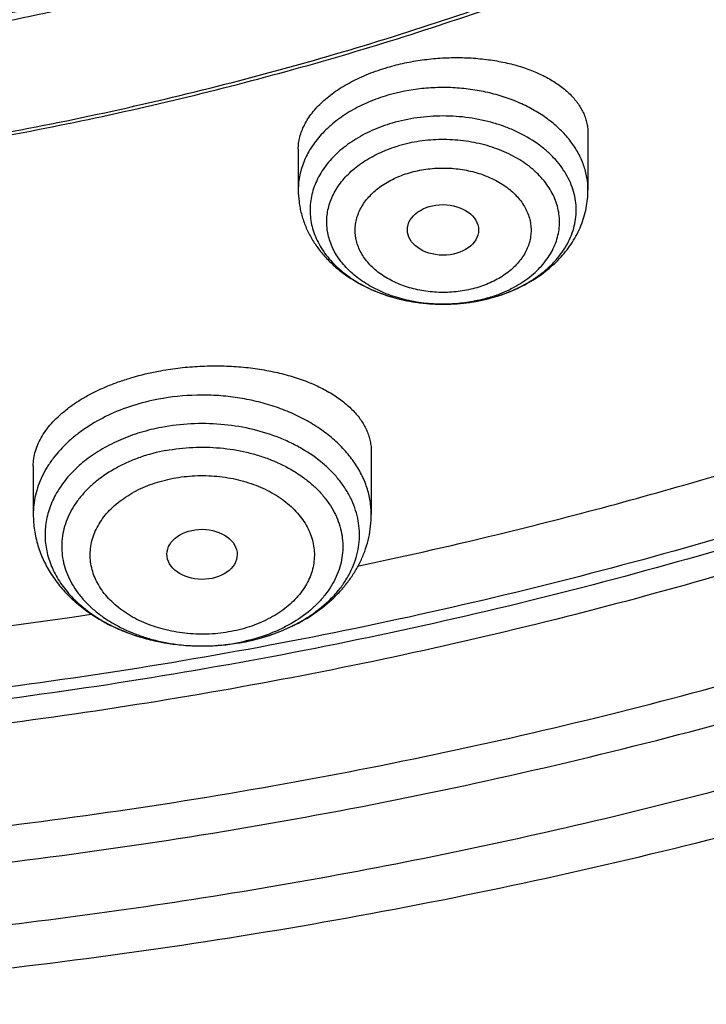
# Model space of a CAD drawing. Units: inches. Extents: x 7.7 to 14.2, y -2.5 to 21.1.
# Drawn here: x 11.3 to 11.6, y 14.7 to 15.2 of the extents above; entities that cross this region are included whole.
import ezdxf

# ---------------------------------------------------------------- set-up
doc = ezdxf.new("R2010")
doc.units = ezdxf.units.IN
doc.header["$LTSCALE"] = 1.21
doc.header["$MEASUREMENT"] = 0
doc.layers.get('0').update_dxf_attribs({"linetype": 'CONTINUOUS'})

msp = doc.modelspace()

# ---------------------------------------------------------------- linework, layer by layer
at = {"color": 7, "linetype": 'CONTINUOUS'}
for p, q in [((11.544164627, 15.1198339642), (11.544164627, 15.0922434984)), ((11.4024323435, 15.1121501515), (11.4024323435, 15.0922434984)), ((11.4735423784, 15.0363682775), (11.4740057549, 15.0363706712)), ((11.4381482817, 14.9642761218), (11.4381482817, 14.9334578428)), ((11.272793951, 14.9572368188), (11.272793951, 14.9334578428))]:
    msp.add_line(p, q, dxfattribs=at)
at = {"color": 9, "linetype": 'CONTINUOUS'}
msp.add_line((11.3752185705, 14.8710538278), (11.3753771359, 14.8710837426), dxfattribs=at)
for centre, radius, start, end in [((11.475205341, 15.1073424574), 0.0707609768, 286.3213746533, 289.0138376536), ((11.4751897433, 15.1184718719), 0.0819019781, 286.3251301991, 286.4732788512), ((11.4760336398, 15.1049106729), 0.0681920145, 289.0215341259, 291.5228602215), ((11.3562069715, 14.9609435573), 0.0916579002, 280.7267669329, 282.0861120422), ((11.3563680531, 14.9714393516), 0.1021400826, 280.7258242259, 283.611694828), ((11.3569757953, 14.968866674), 0.0994966387, 283.6202075033, 285.3604331245)]:
    msp.add_arc(centre, radius, start, end, dxfattribs=at)
at = {"color": 7, "linetype": 'CONTINUOUS'}
for centre, radius, start, end in [((11.4747510266, 15.1207199823), 0.0841981581, 286.1823241776, 286.3249300891), ((10.9390272814, 17.2804783301), 2.4229216155, 272.2840909571, 278.5938040301), ((11.3559317267, 14.9740662523), 0.1048052465, 279.5398508174, 280.7270514412)]:
    msp.add_arc(centre, radius, start, end, dxfattribs=at)
for centre, major_axis, ratio in [((11.4732058223, 15.0727166446), (0.0174161602, -6.86401e-05), 0.7090555827), ((11.3553712707, 14.9140362918), (0.0171692536, -0.000124983), 0.7132464392)]:
    msp.add_ellipse(centre, major_axis=major_axis, ratio=ratio, dxfattribs=at)
at = {"color": 9, "linetype": 'CONTINUOUS'}
for points, knots in [([(9.9755989045, 14.895725877), (9.9217722325, 14.9177005238), (9.8427996762, 14.9536034355), (9.7415705084, 15.0075645161), (9.6690302611, 15.0503346177), (9.5995427977, 15.0955703918), (9.5332726688, 15.1431650382), (9.4703801957, 15.193004446), (9.4110168089, 15.2449696212), (9.3553258387, 15.2989363855), (9.303441907, 15.3547757994), (9.2554907072, 15.4123543936), (9.2115887032, 15.4715344502), (9.1718428639, 15.5321742673), (9.1363503966, 15.594128427), (9.1051984821, 15.6572480667), (9.0784640068, 15.7213811605), (9.0562132906, 15.7863728214), (9.0385018135, 15.852065636), (9.0253739513, 15.9183000399), (9.0168627345, 15.9849147441), (9.0129896467, 16.0517472097), (9.0137644834, 16.118634167), (9.0191852839, 16.1854121613), (9.0292383452, 16.2519181069), (9.0438983158, 16.3179898258), (9.0631283585, 16.3834665532), (9.0868803685, 16.4481893978), (9.1150952196, 16.5120017462), (9.1477030494, 16.5747496389), (9.1846234724, 16.636282038), (9.225766079, 16.6964513283), (9.2710298317, 16.755112805), (9.3203066607, 16.8121279624), (9.3917995537, 16.8863950809), (9.4703521685, 16.9561392734), (9.5549935286, 17.0210433154), (9.6223563657, 17.0678658937), (9.6928795346, 17.1122908763), (9.7663966833, 17.1542149883), (9.8427300353, 17.1935371282), (9.9216962645, 17.2301634108), (10.0031054213, 17.2640060827), (10.0867617877, 17.2949840993), (10.172464227, 17.3230232284), (10.2600066906, 17.3480562623), (10.3491787019, 17.3700231786), (10.4397658575, 17.3888712929), (10.5315503575, 17.4045553902), (10.6243114643, 17.4170378388), (10.7178262776, 17.4262886826), (10.8118693564, 17.4322857241), (10.9062166899, 17.4350145515), (11.0320204716, 17.4342872147), (11.157543937, 17.427027011), (11.2820873877, 17.4132348816), (11.3745488672, 17.3996813845), (11.4659584619, 17.3829380446), (11.5560974621, 17.363045113), (11.644752025, 17.3400492483), (11.7600682887, 17.3055124935), (11.8446365102, 17.2748784811), (11.899785781, 17.2523638855)], [0, 0, 0, 0, 0.0335606231, 0.0500028214, 0.0662032965, 0.0821539347, 0.0978486868, 0.1132837338, 0.1284576245, 0.1433714135, 0.1580287823, 0.1724361438, 0.1866027204, 0.2005405898, 0.214264689, 0.2277927682, 0.2411452862, 0.2543452398, 0.2674179233, 0.2803906167, 0.2932922065, 0.3061527471, 0.3190029774, 0.3318738092, 0.3447958089, 0.3577986935, 0.3709108601, 0.3841589658, 0.39756757, 0.4111588469, 0.4249523679, 0.4389649541, 0.4532105918, 0.4677004043, 0.4824426707, 0.5126943519, 0.5282162482, 0.5439968328, 0.5600315274, 0.5763135771, 0.5928342005, 0.6095827419, 0.6265468227, 0.6437124921, 0.6610643767, 0.6785858265, 0.6962590597, 0.7140653048, 0.7319849401, 0.7499976314, 0.7680824684, 0.7862180987, 0.8043828613, 0.8225549191, 0.8588279837, 0.8768911256, 0.8948750962, 0.9127591617, 0.9305232114, 0.9481478883, 0.9656147441, 1, 1, 1, 1]), ([(11.899785781, 17.2523638855), (11.9440556978, 17.2342907677), (12.0092622174, 17.2051895624), (12.0935591623, 17.1622700481), (12.1743926452, 17.1175136381), (12.2705475295, 17.057406301), (12.3780500914, 16.9784432321), (12.4762543294, 16.8935987939), (12.5503392609, 16.8178973178), (12.6042118227, 16.7549304057), (12.6416354674, 16.7069254579), (12.6762965043, 16.6578913584), (12.7081391178, 16.6079064364), (12.7371108775, 16.5570517523), (12.7631642248, 16.5054095681), (12.7862561988, 16.4530636055), (12.8063486668, 16.4000988468), (12.8234083463, 16.3466014123), (12.8374068938, 16.292658424), (12.8483209825, 16.238357865), (12.8561323738, 16.1837884253), (12.8608279775, 16.1290393391), (12.862399947, 16.074200212), (12.860845659, 16.0193608316), (12.8561677232, 15.964610985), (12.8483739728, 15.9100402743), (12.8374774354, 15.8557379373), (12.8234962898, 15.8017926753), (12.8064538509, 15.7482924752), (12.7863784498, 15.6953244619), (12.7633033565, 15.6429747578), (12.7372666889, 15.5913283426), (12.7083113505, 15.5404689551), (12.6764848473, 15.4904788796), (12.6418396004, 15.4414391802), (12.6044314096, 15.3934281873), (12.5505791759, 15.330452604), (12.4765185209, 15.2547389919), (12.3783420297, 15.1698789822), (12.2708628309, 15.0908973293), (12.1547826109, 15.0183009843), (12.0308504583, 14.9525497607), (11.8998668243, 14.8940626505), (11.7626765599, 14.8432126193), (11.620164294, 14.800324717), (11.4732495751, 14.7656733163), (11.3228782419, 14.7394803865), (11.170026839, 14.7219142117), (11.0672529531, 14.7160371186), (11.0157112379, 14.7145581939)], [0, 0, 0, 0, 0.034702012, 0.0517705902, 0.0686390946, 0.1017450959, 0.1339869453, 0.1653466624, 0.1958285474, 0.2107519608, 0.225468696, 0.2399862956, 0.2543139335, 0.2684624082, 0.282444116, 0.2962730017, 0.3099644844, 0.3235353552, 0.3370036474, 0.3503884804, 0.3637098784, 0.3769885663, 0.3902457473, 0.4035028673, 0.4167813731, 0.4301024698, 0.4434868861, 0.4569546512, 0.47052489, 0.4842156418, 0.4980437043, 0.5120245047, 0.5261719975, 0.5404985892, 0.5550150869, 0.5697306727, 0.5846528973, 0.6151323221, 0.6464895382, 0.6787289061, 0.7118325089, 0.7457622593, 0.7804621241, 0.8158604054, 0.8518719798, 0.8884004843, 0.9253404648, 0.962579453, 1, 1, 1, 1]), ([(12.6895239377, 16.1745253757), (12.6920862864, 16.1538952539), (12.6957607128, 16.1124788139), (12.6968647544, 16.0501378132), (12.6935503956, 15.9878333272), (12.6858258903, 15.9257277481), (12.673711686, 15.8639777027), (12.657239506, 15.8027399492), (12.6364523513, 15.7421691648), (12.6114041959, 15.6824179802), (12.5821597293, 15.6236364751), (12.5487940733, 15.5659718778), (12.5113925042, 15.5095682553), (12.4700501805, 15.4545662358), (12.4248718749, 15.4011027387), (12.3759717055, 15.3493107081), (12.3234728628, 15.2993188455), (12.2675073243, 15.2512513388), (12.2082155543, 15.2052275901), (12.145746184, 15.1613619427), (12.0802556707, 15.119763411), (12.011907934, 15.0805354154), (11.9408739707, 15.0437755256), (11.8673314476, 15.0095752145), (11.7914642721, 14.9780196239), (11.7134621507, 14.9491873462), (11.6335201041, 14.923150218), (11.5518380629, 14.8999731428), (11.4686200821, 14.8797138874), (11.3840749303, 14.8624230547), (11.2984114369, 14.8481434998), (11.1828083508, 14.8331430308), (11.0953562987, 14.8265489376), (11.0369027637, 14.8242134131)], [0, 0, 0, 0, 0.0261519891, 0.0522550436, 0.0783744439, 0.1045751856, 0.1309208529, 0.1574725527, 0.1842879484, 0.2114204246, 0.2389184047, 0.2668248262, 0.2951767745, 0.3240052622, 0.353335138, 0.3831851069, 0.4135678407, 0.4444901595, 0.475953268, 0.5079530299, 0.5404802709, 0.5735210969, 0.6070572242, 0.641066312, 0.6755222967, 0.7103957227, 0.7456540703, 0.781262078, 0.8171820582, 0.8533742135, 0.8897969308, 0.9264071186, 1, 1, 1, 1]), ([(12.6895082168, 16.1745245254), (12.6919397218, 16.1539477124), (12.6953593336, 16.1126431007), (12.6961047375, 16.0504903017), (12.692457348, 15.9883863049), (12.684426283, 15.9264921025), (12.6720326625, 15.864962917), (12.6553087545, 15.8039540741), (12.6342979578, 15.7436188082), (12.609054508, 15.6841083091), (12.5796432073, 15.6255712119), (12.5461392032, 15.5681533565), (12.5086274968, 15.5119972828), (12.4672035098, 15.4572427204), (12.4219696258, 15.4040234043), (12.3561688175, 15.3346947219), (12.2836552162, 15.2696124581), (12.2053637775, 15.2090878294), (12.1429668207, 15.16543757), (12.0775743409, 15.1240475347), (12.0093458884, 15.0850171921), (11.9384521293, 15.048443896), (11.8650692187, 15.014417964), (11.7893796256, 14.9830236772), (11.7115720554, 14.9543389331), (11.6318382119, 14.9284342983), (11.5227879541, 14.8975643149), (11.4111703707, 14.8726829454), (11.2976870291, 14.8538007392), (11.1824297767, 14.8388683282), (11.0952445293, 14.8322990152), (11.0369692128, 14.8299681769)], [0, 0, 0, 0, 0.02613523, 0.0522269939, 0.0783402171, 0.1045394523, 0.1308877693, 0.157445707, 0.1842703254, 0.211414391, 0.2389257108, 0.266846625, 0.2952136535, 0.3240572857, 0.3534018974, 0.3832657761, 0.44457476, 0.4760473792, 0.5080547396, 0.5405875363, 0.5736317969, 0.6071692065, 0.6411774381, 0.6756304823, 0.7104989748, 0.7457505202, 0.7813500107, 0.8534283812, 0.8898386045, 0.9264354128, 1, 1, 1, 1]), ([(11.5441646221, 15.0922434984), (11.5441646474, 15.0942958644), (11.5438021619, 15.0984395082), (11.5421856726, 15.104531874), (11.5395253757, 15.1104287488), (11.535867967, 15.1160383215), (11.5312741387, 15.121278862), (11.5267724192, 15.1252344857), (11.5227892144, 15.1281529493), (11.5184751055, 15.130948672), (11.512646531, 15.1340700615), (11.5051339635, 15.1371526898), (11.4971477801, 15.1395635601), (11.4888070949, 15.141267145), (11.4802361744, 15.1422386527), (11.4715606101, 15.142463589), (11.4601058199, 15.1417690613), (11.4516295999, 15.1401354255), (11.4461791869, 15.1385390365)], [0, 0, 0, 0, 0.0500129917, 0.1007615726, 0.1529076508, 0.206982271, 0.2633533049, 0.3222166979, 0.352612024, 0.3836298259, 0.4474279921, 0.5133978924, 0.581199358, 0.6504131681, 0.7205628299, 0.7911352397, 0.8616020602, 1, 1, 1, 1]), ([(11.4461791869, 15.1385390365), (11.4430168177, 15.1376128), (11.436901741, 15.135449527), (11.4283625395, 15.1312244305), (11.4207782027, 15.126154777), (11.4143144444, 15.1203449119), (11.4099254597, 15.1149135044), (11.4071417627, 15.1103319858), (11.4054366948, 15.1068361895), (11.4041001901, 15.1032597463), (11.4031398479, 15.0996219016), (11.4025612785, 15.0959433383), (11.4024323636, 15.0934739362), (11.4024323484, 15.0922434984)], [0, 0, 0, 0, 0.1449709175, 0.2846221478, 0.4181177609, 0.5450587673, 0.6655967704, 0.7237394854, 0.7806255004, 0.8364503673, 0.8914446159, 0.9458677886, 1, 1, 1, 1]), ([(11.4984145355, 15.0399317991), (11.502253523, 15.0410670132), (11.5078337751, 15.0431695568), (11.5147432856, 15.0468062624), (11.5194674709, 15.0498427184), (11.5237506503, 15.0531927901), (11.5275521849, 15.0568255318), (11.5308348965, 15.0607071358), (11.5335662924, 15.0648013796), (11.5357185692, 15.0690696611), (11.5372690956, 15.0734710386), (11.538200957, 15.0779623674), (11.5385036541, 15.0824986927), (11.5381737119, 15.0870340229), (11.5372149179, 15.09152239), (11.5356380614, 15.0959189058), (11.5334603244, 15.1001805113), (11.5307045447, 15.1042663828), (11.5273988234, 15.1081379414), (11.5235755042, 15.1117593662), (11.5177491313, 15.1162778655), (11.51111755, 15.1200714704), (11.5039167134, 15.123107824), (11.4961577446, 15.1256898514), (11.4859186473, 15.12785845), (11.4732708508, 15.1287256787), (11.46062546, 15.1278512837), (11.4523769078, 15.1260985459), (11.4483857041, 15.1249295494)], [0, 0, 0, 0, 0.0684247926, 0.1013704167, 0.1333377875, 0.1642760703, 0.1941722458, 0.2230534666, 0.250990968, 0.278101348, 0.3045452183, 0.3305219303, 0.3562599448, 0.382003273, 0.4079955746, 0.4344643103, 0.4616073283, 0.4895834247, 0.5185072538, 0.5484480796, 0.5794313352, 0.6443675412, 0.678247716, 0.7129119713, 0.7840038526, 0.8564617719, 0.9289163426, 1, 1, 1, 1]), ([(11.5010514092, 15.0414736014), (11.5041046766, 15.0426785205), (11.5098769966, 15.0454617655), (11.5163209183, 15.0500309136), (11.5206681217, 15.0541775411), (11.5234562523, 15.0574416819), (11.5257975479, 15.0608801985), (11.5276701967, 15.0644631185), (11.5290560412, 15.0681585283), (11.5299412244, 15.0719329362), (11.5303165869, 15.0757514486), (11.5301781655, 15.079578272), (11.5295274542, 15.0833774388), (11.5283712547, 15.0871135652), (11.5267212838, 15.0907524808), (11.5245938208, 15.0942614641), (11.52200877, 15.0976098422), (11.5179200325, 15.1018883999), (11.5130595753, 15.1056480591), (11.5076274172, 15.1088381097), (11.5016332749, 15.1117299122), (11.4935014364, 15.1145375156), (11.4831588639, 15.116535531), (11.4724723646, 15.1171357916), (11.4618171428, 15.1163184081), (11.4548703272, 15.114822537), (11.4515060436, 15.1138371612)], [0, 0, 0, 0, 0.0668010571, 0.129810158, 0.1598388015, 0.1888835668, 0.2170089819, 0.2443204353, 0.2709631586, 0.2971181189, 0.3229942586, 0.3488173185, 0.3748163039, 0.4012094827, 0.4281919348, 0.4559261311, 0.4845361394, 0.5141052322, 0.5761882632, 0.6087434558, 0.6422152805, 0.7114901716, 0.7831234495, 0.8559402996, 0.9286565377, 1, 1, 1, 1]), ([(11.4735433762, 15.036368339), (11.4702865216, 15.0363584562), (11.4638109723, 15.0367305524), (11.4543552176, 15.0384520563), (11.4454448068, 15.0412870617), (11.4373379008, 15.0451576922), (11.4302697371, 15.0499562471), (11.4253422892, 15.0546963641), (11.42215398, 15.0588144789), (11.4201748481, 15.06199274), (11.4185890147, 15.0652817465), (11.4174089081, 15.0686573413), (11.4166442736, 15.0720941308), (11.4163015241, 15.0755659207), (11.4163835055, 15.0790459626), (11.4168895112, 15.082507398), (11.4178153398, 15.0859236583), (11.4191532475, 15.0892687755), (11.4208925515, 15.0925179797), (11.4237684803, 15.0967498032), (11.4283395348, 15.1016725341), (11.4350463461, 15.1067317651), (11.4428571442, 15.1108999779), (11.4485459573, 15.1129701719), (11.4515060436, 15.1138371612)], [0, 0, 0, 0, 0.0740839132, 0.1471126145, 0.2180834539, 0.2861582495, 0.3507522763, 0.4116261945, 0.4407452839, 0.4690474834, 0.4966338253, 0.5236352296, 0.55020895, 0.5765327878, 0.6027970916, 0.6291952392, 0.655913825, 0.6831235826, 0.7109721368, 0.7395791431, 0.7993272901, 0.8627856616, 0.9298382976, 1, 1, 1, 1]), ([(11.4568327957, 15.1006671493), (11.4581427945, 15.1010556881), (11.4608148164, 15.1017327326), (11.4662918381, 15.1026984133), (11.4718990193, 15.1030790481), (11.4775106194, 15.1028830086), (11.483042445, 15.102305871), (11.4884388872, 15.1011619984), (11.4935701195, 15.0994494782), (11.4983318011, 15.097437754), (11.5027150682, 15.0949232402), (11.5065647772, 15.0919300438), (11.5090902717, 15.0895318433), (11.5112718996, 15.0869676433), (11.5130883535, 15.0842616394), (11.5145230992, 15.0814405048), (11.5155589783, 15.0785300591), (11.5161842904, 15.0755591862), (11.5163935756, 15.0725580849), (11.5161851875, 15.0695568221), (11.5155587655, 15.0665861281), (11.5145227302, 15.0636758828), (11.5130893542, 15.0608540046), (11.5112716961, 15.0581483516), (11.5090877481, 15.0555856827), (11.5065619502, 15.0531877919), (11.5027145313, 15.050193416), (11.4983350023, 15.0476741281), (11.4935748799, 15.0456604977), (11.4910534956, 15.0448225873), (11.4897641748, 15.0444497687)], [0, 0, 0, 0, 0.0352904471, 0.0711048113, 0.1435487641, 0.1798783245, 0.2160349592, 0.2871076778, 0.3217581489, 0.3556232444, 0.4205213614, 0.4514852099, 0.4814064716, 0.5103087633, 0.5382634578, 0.5653886114, 0.5918413034, 0.6178207051, 0.6435564567, 0.6692918343, 0.6952717978, 0.7217245237, 0.7488482119, 0.7768048977, 0.8057131401, 0.8356360056, 0.86659461, 0.9314720028, 0.9653361988, 1, 1, 1, 1]), ([(11.4897641748, 15.0444497687), (11.4884541761, 15.0440612299), (11.4857821542, 15.0433841854), (11.4803051324, 15.0424185048), (11.4746979513, 15.0420378699), (11.4690863511, 15.0422339094), (11.4635545256, 15.042811047), (11.4581580833, 15.0439549196), (11.453026851, 15.0456674398), (11.4482651695, 15.047679164), (11.4438819023, 15.0501936778), (11.4400321933, 15.0531868742), (11.4375066988, 15.0555850747), (11.435325071, 15.0581492747), (11.433508617, 15.0608552786), (11.4320738714, 15.0636764132), (11.4310379923, 15.0665868589), (11.4304126801, 15.0695577318), (11.4302033949, 15.0725588331), (11.4304117831, 15.0755600959), (11.4310382051, 15.0785307899), (11.4320742403, 15.0814410352), (11.4335076164, 15.0842629134), (11.4353252744, 15.0869685664), (11.4375092225, 15.0895312353), (11.4400350204, 15.0919291261), (11.4438824392, 15.094923502), (11.4482619682, 15.0974427899), (11.4530220907, 15.0994564203), (11.4555434749, 15.1002943307), (11.4568327957, 15.1006671493)], [0, 0, 0, 0, 0.0352904471, 0.0711048113, 0.1435487641, 0.1798783245, 0.2160349592, 0.2871076778, 0.3217581489, 0.3556232444, 0.4205213614, 0.4514852099, 0.4814064716, 0.5103087633, 0.5382634578, 0.5653886114, 0.5918413034, 0.6178207051, 0.6435564567, 0.6692918343, 0.6952717978, 0.7217245237, 0.7488482119, 0.7768048977, 0.8057131401, 0.8356360056, 0.86659461, 0.9314720028, 0.9653361988, 1, 1, 1, 1]), ([(11.495090927, 15.0394331111), (11.4933738927, 15.0389302034), (11.4863241342, 15.0371478544), (11.4790225331, 15.0363849653), (11.4735433762, 15.036368339)], [0, 0, 0, 0, 0.2461587798, 1, 1, 1, 1]), ([(11.4381482557, 14.9334578428), (11.4381482557, 14.9345741518), (11.4380575429, 14.936811475), (11.4376497951, 14.9401535297), (11.4369718431, 14.9434736147), (11.4357034731, 14.9478817007), (11.4334338641, 14.9533003158), (11.4297045954, 14.9594858882), (11.4250051744, 14.9653208612), (11.4194004354, 14.9707303402), (11.412965169, 14.9756469218), (11.4057838881, 14.9800088994), (11.3979500831, 14.9837614038), (11.3895654265, 14.9868569389), (11.3807384906, 14.9892561319), (11.3715841209, 14.9909283423), (11.3622194265, 14.9918521099), (11.3496533731, 14.9920697979), (11.3402284463, 14.9910937197), (11.3340726913, 14.9899273969)], [0, 0, 0, 0, 0.0251576664, 0.0503974356, 0.0757994732, 0.1014404521, 0.1536814129, 0.2076477731, 0.2636971776, 0.322046541, 0.3827750992, 0.4458358791, 0.5110714316, 0.5782311454, 0.6469886941, 0.7169591099, 0.7877148938, 0.8588028825, 1, 1, 1, 1]), ([(11.3340726913, 14.9899273969), (11.3297744718, 14.9891130188), (11.3214041073, 14.9870103921), (11.3095871984, 14.9824018859), (11.3006207756, 14.9774115995), (11.2942066669, 14.9728114321), (11.288503429, 14.9679908061), (11.2835573616, 14.9626217292), (11.2795654847, 14.9567937237), (11.2771186427, 14.9523219382), (11.2751969357, 14.9477211961), (11.2738139296, 14.9430218789), (11.2729799756, 14.9382570003), (11.2727939769, 14.9350530221), (11.2727939769, 14.9334578428)], [0, 0, 0, 0, 0.1456847827, 0.2865582161, 0.4212898379, 0.4861192125, 0.5491567351, 0.6697958828, 0.7276767941, 0.7840874975, 0.8392419808, 0.8934036526, 0.9468777425, 1, 1, 1, 1]), ([(11.3833314874, 14.8729241986), (11.3877682636, 14.8741434163), (11.3942372426, 14.8764178113), (11.402309861, 14.8803765014), (11.4078794393, 14.8837001924), (11.41298133, 14.8873824319), (11.4175704334, 14.8913914672), (11.4216051009, 14.895692337), (11.4250484274, 14.9002475922), (11.4278682379, 14.905017291), (11.4300374851, 14.9099591001), (11.4315346737, 14.9150283782), (11.4323444718, 14.9201784028), (11.4324583683, 14.9253608943), (11.4318751508, 14.9305268798), (11.4306009788, 14.935627745), (11.4286490311, 14.9406161756), (11.4260388342, 14.9454468343), (11.4227958088, 14.9500765335), (11.4189500589, 14.9544649176), (11.4129737438, 14.960029352), (11.4060090455, 14.9648506164), (11.398320862, 14.9688745779), (11.3899179393, 14.9724574837), (11.3786398138, 14.9758115739), (11.3644443963, 14.9779524809), (11.3499373321, 14.9781820605), (11.3402993477, 14.9770430512), (11.3355650968, 14.9761460588)], [0, 0, 0, 0, 0.0692057502, 0.1026273362, 0.1351232416, 0.1666352863, 0.1971362508, 0.2266343328, 0.2551763346, 0.2828498623, 0.3097835069, 0.3361441666, 0.3621308409, 0.3879647506, 0.4138765018, 0.4400918965, 0.4668184442, 0.494234386, 0.5224812586, 0.5516601429, 0.5818310129, 0.6451312416, 0.6782587617, 0.7122568343, 0.7823922482, 0.8545580104, 0.9275269594, 1, 1, 1, 1]), ([(11.3355649422, 14.9761468892), (11.3320885126, 14.9754876576), (11.3252915377, 14.9738348671), (11.315586859, 14.9703278211), (11.3066710109, 14.9658852021), (11.2987216923, 14.9605915687), (11.291898693, 14.9545483819), (11.2872105965, 14.9489115479), (11.2841868543, 14.944155051), (11.2823037265, 14.9405233705), (11.2807897637, 14.9368050109), (11.2796529095, 14.9330186449), (11.278899268, 14.9291836992), (11.2785331082, 14.9253198822), (11.2785564351, 14.9214472264), (11.2789690121, 14.917585811), (11.2797687159, 14.913755624), (11.2809510289, 14.9099764326), (11.2825096614, 14.9062672931), (11.2851058343, 14.9013884677), (11.2892881202, 14.8955515398), (11.2955705038, 14.8892129558), (11.3030418087, 14.8835760526), (11.3085990238, 14.8804235404), (11.3115221111, 14.8789843078)], [0, 0, 0, 0, 0.0746277636, 0.1472096797, 0.2172032012, 0.2842162726, 0.3480611959, 0.4087943824, 0.4381140825, 0.4668056417, 0.494955623, 0.5226668983, 0.5500563841, 0.5772516012, 0.6043867644, 0.6315982097, 0.6590196334, 0.6867774682, 0.7149870268, 0.7437494636, 0.8032013549, 0.8656536453, 0.93128166, 1, 1, 1, 1]), ([(11.3376753755, 14.9648117326), (11.3334000805, 14.964001698), (11.3271193881, 14.9623476538), (11.3191774581, 14.9592349613), (11.3118882953, 14.95567831), (11.3052630755, 14.9513449365), (11.299560685, 14.9462820323), (11.2958871876, 14.9422684714), (11.29278571, 14.9380159865), (11.2902871337, 14.9335642334), (11.2884175757, 14.9289557949), (11.2871971959, 14.9242355567), (11.2866396442, 14.9194505517), (11.2867513068, 14.9146492461), (11.2875308936, 14.9098805003), (11.2889695254, 14.9051924013), (11.2910512926, 14.9006313201), (11.293753991, 14.8962413819), (11.2970498301, 14.8920642364), (11.3009057387, 14.8881391226), (11.3052843375, 14.8845023395), (11.3118568962, 14.8800188291), (11.3192126818, 14.8763344189), (11.3271107406, 14.8734736405), (11.3355320806, 14.8711264979), (11.3443033906, 14.8696945768), (11.353223312, 14.8691787478), (11.3621853009, 14.8692819888), (11.3688818159, 14.8700564637), (11.3732668572, 14.8708872917)], [0, 0, 0, 0, 0.0703304423, 0.1044713753, 0.1377513487, 0.2013228742, 0.2315907235, 0.2608279109, 0.2890895979, 0.3164762398, 0.3431333202, 0.369247564, 0.3950388519, 0.4207478869, 0.4466208122, 0.4728929833, 0.4997743998, 0.5274387196, 0.5560166497, 0.5855934395, 0.616209572, 0.647863593, 0.7140368562, 0.7484405033, 0.7835447023, 0.8552212348, 0.891513859, 0.9278641835, 1, 1, 1, 1]), ([(11.3376753755, 14.9648117326), (11.3420151914, 14.9656339918), (11.3486415741, 14.9664053053), (11.3575113486, 14.9665232591), (11.3663437661, 14.9660345837), (11.375034775, 14.9646477655), (11.3833893549, 14.9623636131), (11.391238654, 14.95957298), (11.3985638473, 14.9559726786), (11.4051324827, 14.9515853767), (11.4095242574, 14.9480218428), (11.4134088275, 14.9441716919), (11.4167493876, 14.9400698149), (11.4195132336, 14.9357539347), (11.421672691, 14.9312640839), (11.4232053697, 14.9266426677), (11.4240948031, 14.9219342753), (11.4243311382, 14.9171852428), (11.4239117098, 14.9124428298), (11.4228412254, 14.9077541395), (11.4211314641, 14.9031650936), (11.4188005911, 14.8987196773), (11.4158726334, 14.8944597315), (11.4123762917, 14.8904242922), (11.4069155459, 14.8853113447), (11.400524151, 14.8808967234), (11.3934567229, 14.8772322142), (11.3857240002, 14.8739856802), (11.3795859671, 14.8722140597), (11.3753984449, 14.8713173445)], [0, 0, 0, 0, 0.0722369572, 0.1086394663, 0.144990197, 0.2168137157, 0.2520110319, 0.2865236044, 0.3529656763, 0.38477619, 0.4155605432, 0.4453126964, 0.4740668921, 0.5019005734, 0.5289353965, 0.5553353463, 0.5813010543, 0.6070599304, 0.6328526684, 0.6589177641, 0.6854763687, 0.7127196861, 0.7408002653, 0.7698274528, 0.7998664101, 0.8629651291, 0.8960224321, 0.9299637962, 1, 1, 1, 1]), ([(11.3412780053, 14.9512278333), (11.3430192034, 14.9515635791), (11.3465434689, 14.9521038187), (11.3536680202, 14.9526797226), (11.3608435403, 14.9525073127), (11.367911117, 14.9515982356), (11.3730838703, 14.9505577331), (11.3780885847, 14.9491657304), (11.3828761982, 14.9474315733), (11.3874021024, 14.9453731844), (11.3929371889, 14.9422773811), (11.3978951757, 14.9385810238), (11.4020636171, 14.9343377464), (11.404693673, 14.9310068359), (11.4068486496, 14.9275051638), (11.4085082324, 14.9238671351), (11.409656439, 14.9201283733), (11.4102789022, 14.9163249661), (11.4103663431, 14.9124955289), (11.4099215749, 14.9086793193), (11.4089495375, 14.9049143086), (11.4074582446, 14.901238804), (11.4054651051, 14.897688531), (11.4029920102, 14.8942964068), (11.4000619244, 14.8910953161), (11.3967026351, 14.8881172576), (11.3929502882, 14.885386335), (11.3873989107, 14.882063064), (11.3812815546, 14.8793935476), (11.3747788832, 14.8774033568), (11.3713865184, 14.8766382453), (11.3696642273, 14.8763177735)], [0, 0, 0, 0, 0.0359329751, 0.0721660032, 0.1447572466, 0.1808137606, 0.2164739066, 0.2515788785, 0.2859804665, 0.3195557595, 0.3522062395, 0.4143995072, 0.4439744198, 0.4725519361, 0.5002133103, 0.5270919768, 0.5533626703, 0.5792336498, 0.6049406865, 0.6307299962, 0.6568415573, 0.6834963144, 0.7108811842, 0.7391398857, 0.7683758916, 0.7986472772, 0.8299585282, 0.8622778341, 0.9296188064, 0.9645010669, 1, 1, 1, 1]), ([(11.3696642273, 14.8763177735), (11.3679230292, 14.8759820277), (11.3643987638, 14.8754417881), (11.3572742125, 14.8748658842), (11.3500986924, 14.8750382941), (11.3430311156, 14.8759473712), (11.3378583624, 14.8769878737), (11.332853648, 14.8783798764), (11.3280660344, 14.8801140335), (11.3235401302, 14.8821724224), (11.3180050437, 14.8852682257), (11.3130470569, 14.8889645829), (11.3088786155, 14.8932078603), (11.3062485596, 14.8965387709), (11.304093583, 14.9000404429), (11.3024340002, 14.9036784717), (11.3012857937, 14.9074172335), (11.3006633304, 14.9112206407), (11.3005758896, 14.9150500779), (11.3010206578, 14.9188662875), (11.3019926952, 14.9226312982), (11.3034839881, 14.9263068028), (11.3054771275, 14.9298570757), (11.3079502224, 14.9332492), (11.3108803082, 14.9364502907), (11.3142395976, 14.9394283492), (11.3179919445, 14.9421592718), (11.323543322, 14.9454825428), (11.329660678, 14.9481520592), (11.3361633495, 14.9501422499), (11.3395557143, 14.9509073615), (11.3412780053, 14.9512278333)], [0, 0, 0, 0, 0.0359329751, 0.0721660032, 0.1447572466, 0.1808137606, 0.2164739066, 0.2515788785, 0.2859804665, 0.3195557595, 0.3522062395, 0.4143995072, 0.4439744198, 0.4725519361, 0.5002133103, 0.5270919768, 0.5533626703, 0.5792336498, 0.6049406865, 0.6307299962, 0.6568415573, 0.6834963144, 0.7108811842, 0.7391398857, 0.7683758916, 0.7986472772, 0.8299585282, 0.8622778341, 0.9296188064, 0.9645010669, 1, 1, 1, 1]), ([(11.3115221111, 14.8789843078), (11.3162081818, 14.8766770398), (11.3236636069, 14.8738360287), (11.3340289052, 14.8712762443), (11.3421467109, 14.8699449229), (11.3504194655, 14.8692415559), (11.3614960973, 14.8691510532), (11.3697932755, 14.870034689), (11.3752185705, 14.8710538278)], [0, 0, 0, 0, 0.2402588347, 0.3645854048, 0.4908053407, 0.6182173391, 0.7460845233, 1, 1, 1, 1])]:
    msp.add_open_spline(points, degree=3, knots=knots, dxfattribs=at)
at = {"color": 7, "linetype": 'CONTINUOUS'}
for points, knots in [([(11.068559816, 17.3078152359), (11.1237481783, 17.3049193232), (11.2062785013, 17.2978313131), (11.3153754372, 17.2828641365), (11.422818679, 17.2643787409), (11.5285548619, 17.2405330939), (11.6319919505, 17.2113363584), (11.7077401935, 17.186975821), (11.7817846256, 17.1601232877), (11.8539630801, 17.1308375006), (11.9241155904, 17.0991830919), (11.9920870995, 17.0652297972), (12.0577274768, 17.0290522146), (12.1208908115, 16.9907305747), (12.1814400565, 16.9503469661), (12.2578702717, 16.8943399735), (12.3292759611, 16.8341659583), (12.3948775432, 16.7700572926), (12.4404589588, 16.7207883729), (12.4827139072, 16.6700538904), (12.5215497918, 16.6179639935), (12.5568792618, 16.5646337916), (12.5886231135, 16.5101807913), (12.6167097774, 16.4547253068), (12.6410756992, 16.3983900854), (12.6616654889, 16.3413001241), (12.6784321298, 16.283582412), (12.691337167, 16.2253656617), (12.7003508859, 16.1667800037), (12.7054524656, 16.1079566491), (12.7066300962, 16.0490275217), (12.7038810485, 15.9901248667), (12.6972116914, 15.9313808485), (12.686637453, 15.8729271515), (12.6721827303, 15.8148945971), (12.6538807562, 15.7574127866), (12.631773435, 15.7006097777), (12.6059111574, 15.6446117924), (12.576352609, 15.5895429588), (12.5431645603, 15.5355250635), (12.5064217185, 15.4826773723), (12.466206348, 15.4311162643), (12.4226087778, 15.3809556239), (12.3757245166, 15.3323043553), (12.3084310966, 15.2690850122), (12.2354410703, 15.2098764498), (12.1575283137, 15.1548940468), (12.0959155111, 15.1153247063), (12.0317438741, 15.0778515479), (11.9651526696, 15.0425549126), (11.8962898956, 15.0095130744), (11.8253076454, 14.9787986434), (11.752362805, 14.950479294), (11.6776170338, 14.9246175316), (11.6012340465, 14.9012699456), (11.4970601074, 14.8734614239), (11.3907093889, 14.8510256026), (11.2827703443, 14.8339703182), (11.1733185121, 14.8204611778), (11.0905962604, 14.8144700247), (11.0353161161, 14.8123087932)], [0, 0, 0, 0, 0.0364566084, 0.0545899852, 0.0726324666, 0.1083647021, 0.1260243001, 0.1435220428, 0.160842367, 0.1779708227, 0.1948941975, 0.2116006432, 0.2280798037, 0.2443229441, 0.2603230802, 0.2760751066, 0.3068160103, 0.3218137263, 0.3365641344, 0.3510732734, 0.3653496779, 0.3794044167, 0.3932510989, 0.4069058378, 0.4203871688, 0.4337159139, 0.4469149897, 0.4600091568, 0.4730247127, 0.4859891345, 0.4989306793, 0.5118779568, 0.524859488, 0.537903268, 0.5510363475, 0.5642844492, 0.5776716293, 0.5912199929, 0.6049494665, 0.6188776293, 0.6330195994, 0.6473879709, 0.6619927956, 0.6768416029, 0.6919394499, 0.72288222, 0.7387340407, 0.7548321613, 0.7711707092, 0.7877419838, 0.8045365859, 0.8215435467, 0.8387504567, 0.856143593, 0.8737080454, 0.891427839, 0.9272595664, 0.9453407266, 0.963505073, 1, 1, 1, 1]), ([(10.9376923427, 15.0908282178), (10.9789551944, 15.0908282178), (11.0408189258, 15.0929717376), (11.1228543215, 15.1001221863), (11.2040050166, 15.1100727661), (11.2841538229, 15.1242336304), (11.3628331217, 15.1426012201), (11.4395108516, 15.1635024285), (11.514235541, 15.1884268849), (11.5865043383, 15.217355881), (11.6558142901, 15.2483688573), (11.7222620547, 15.283114038), (11.7852883008, 15.3215277644), (11.830177853, 15.3517244495), (11.8729201683, 15.383443167), (11.9134135329, 15.4166088772), (11.9515599649, 15.4511421377), (11.9872674337, 15.4869604947), (12.0204495386, 15.5239783448), (12.051025836, 15.5621071952), (12.0789219859, 15.601255819), (12.1040699367, 15.6413304361), (12.126408097, 15.682234887), (12.1458815095, 15.7238708135), (12.1624420302, 15.766137846), (12.1760485097, 15.8089338075), (12.1866669665, 15.8521549435), (12.1942707579, 15.8956961782), (12.1988407306, 15.9394514051), (12.2003653405, 15.9833138089), (12.1988407306, 16.0271762126), (12.1942707579, 16.0709314396), (12.1866669665, 16.1144726743), (12.1760485097, 16.1576938102), (12.1624420302, 16.2004897717), (12.1458815095, 16.2427568042), (12.126408097, 16.2843927308), (12.1040699367, 16.3252971817), (12.0789219859, 16.3653717987), (12.051025836, 16.4045204225), (12.0204495386, 16.4426492729), (11.9872674337, 16.479667123), (11.9515599649, 16.5154854801), (11.9134135329, 16.5500187405), (11.8729201683, 16.5831844507), (11.830177853, 16.6149031682), (11.7852883008, 16.6450998533), (11.7222620547, 16.6835135797), (11.6558142901, 16.7182587605), (11.5865043383, 16.7492717367), (11.514235541, 16.7782007329), (11.4395108516, 16.8031251893), (11.3628331217, 16.8240263976), (11.2841538229, 16.8423939874), (11.2040050166, 16.8565548516), (11.1228543215, 16.8665054315), (11.0408189258, 16.8736558801), (10.9789551944, 16.8757994), (10.9376923427, 16.8757994)], [0, 0, 0, 0, 0.036312708, 0.0544172084, 0.0724566989, 0.1082509374, 0.1259710159, 0.143545463, 0.1781797133, 0.1952129778, 0.2120351814, 0.2449890622, 0.261107406, 0.2769736514, 0.2925824781, 0.3079308402, 0.3230181075, 0.3378461974, 0.3524196917, 0.3667459325, 0.380835091, 0.3947002, 0.4083571424, 0.4218245862, 0.435123859, 0.4482787542, 0.4613152669, 0.4742612584, 0.4871460566, 0.5, 0.5128539434, 0.5257387416, 0.5386847331, 0.5517212458, 0.564876141, 0.5781754138, 0.5916428576, 0.6052998, 0.619164909, 0.6332540675, 0.6475803083, 0.6621538026, 0.6769818925, 0.6920691598, 0.7074175219, 0.7230263486, 0.738892594, 0.7550109378, 0.7879648186, 0.8047870222, 0.8218202867, 0.856454537, 0.8740289841, 0.8917490626, 0.9275433011, 0.9455827916, 0.963687292, 1, 1, 1, 1]), ([(10.9376923427, 16.802053197), (10.9568846963, 16.802053197), (10.9856700561, 16.8015719387), (11.023997985, 16.7999124379), (11.0526853753, 16.7981627746), (11.0813032978, 16.7959170656), (11.1193084392, 16.7922687358), (11.1665380789, 16.786477841), (11.2227154256, 16.7775626449), (11.2782075171, 16.7667108158), (11.3328818868, 16.7539470113), (11.4041565226, 16.7345185949), (11.4736169859, 16.7113500163), (11.5407941419, 16.6844591518), (11.6052209807, 16.6556311061), (11.6669872628, 16.6233338117), (11.7255730919, 16.5876264403), (11.7673000226, 16.5595572005), (11.8070309984, 16.5300731617), (11.8446714727, 16.4992440768), (11.8801303636, 16.4671437908), (11.9133221225, 16.4338489466), (11.9441664354, 16.3994391161), (11.9725885213, 16.3639965556), (11.9985192793, 16.3276060679), (12.0218954562, 16.2903548268), (12.0426598041, 16.2523322183), (12.0607612413, 16.2136296728), (12.0761550167, 16.1743404867), (12.0888028804, 16.1345596371), (12.0986732413, 16.0943835683), (12.1057413313, 16.0539099518), (12.1099893445, 16.0132374182), (12.1114065448, 15.972465258), (12.1099893443, 15.9316930979), (12.1057413311, 15.8910205644), (12.0986732408, 15.8505469479), (12.08880288, 15.8103708792), (12.0761550162, 15.7705900298), (12.0607612406, 15.7313008437), (12.0426598034, 15.6925982983), (12.0218954555, 15.65457569), (11.9985192787, 15.617324449), (11.9725885207, 15.5809339614), (11.9441664348, 15.5454914011), (11.913322122, 15.5110815708), (11.8801303631, 15.4777867268), (11.8446714724, 15.4456864409), (11.8070309982, 15.4148573561), (11.7673000225, 15.3853733174), (11.7255730919, 15.3573040777), (11.6669872629, 15.3215967064), (11.605220981, 15.2892994121), (11.5407941424, 15.2604713664), (11.4736169865, 15.2335805019), (11.4041565233, 15.2104119233), (11.3328818876, 15.1909835068), (11.2782075179, 15.1782197023), (11.2227154263, 15.1673678733), (11.1665380796, 15.158452677), (11.1193084399, 15.1526617823), (11.0813032983, 15.1490134524), (11.0526853757, 15.1467677432), (11.0239979853, 15.14501808), (10.9856700562, 15.1433585796), (10.9568846963, 15.1428773209), (10.9376923427, 15.1428773209)], [0, 0, 0, 0, 0.0181695987, 0.0272480552, 0.0363180888, 0.0453772288, 0.0544228237, 0.0724618446, 0.0904147166, 0.108260903, 0.1259805299, 0.1435545309, 0.1781878988, 0.1952207299, 0.2120425061, 0.2449955438, 0.2611134786, 0.2769793189, 0.2925877475, 0.3079357214, 0.3230226055, 0.3378503171, 0.3524234425, 0.3667493194, 0.380838117, 0.3947028734, 0.4083594689, 0.4218265685, 0.4351255034, 0.4482800661, 0.4613162474, 0.4742619101, 0.4871463833, 0.5000000004, 0.5128536172, 0.5257380903, 0.5386837534, 0.5517199345, 0.564874497, 0.578173432, 0.5916405317, 0.6052971269, 0.6191618834, 0.633250681, 0.6475765577, 0.6621496832, 0.6769773947, 0.6920642787, 0.7074122525, 0.7230206811, 0.7388865214, 0.7550044561, 0.7879574938, 0.8047792699, 0.821812101, 0.856445469, 0.8740194698, 0.8917390967, 0.9095852833, 0.9275381552, 0.945577176, 0.954622771, 0.9636819111, 0.9727519448, 0.9818304013, 1, 1, 1, 1]), ([(11.0160834337, 14.7448089097), (11.0778152622, 14.7466314701), (11.1702255524, 14.7525892071), (11.2924975572, 14.7670024045), (11.3832114624, 14.7809813587), (11.4728373338, 14.7981101202), (11.5611593806, 14.8183472858), (11.6479616409, 14.8416435876), (11.733032754, 14.8679424183), (11.8161653484, 14.8971798695), (11.8971568383, 14.9292849221), (11.9758098353, 14.9641796188), (12.0519326421, 15.0017792633), (12.1253397006, 15.0419926325), (12.1958520342, 15.0847222055), (12.2632976639, 15.1298644042), (12.3275120055, 15.1773098451), (12.3883382462, 15.2269436038), (12.445627697, 15.278645482), (12.4992401246, 15.3322902803), (12.5490440637, 15.3877480746), (12.5949171097, 15.4448844881), (12.6367461998, 15.503560962), (12.674427884, 15.563635027), (12.7078685915, 15.6249605717), (12.7369849021, 15.6873881143), (12.7617038168, 15.7507651057), (12.7819630382, 15.8149362043), (12.7977112389, 15.8797437612), (12.8089083557, 15.9450277302), (12.8155256952, 16.0106279265), (12.8175465953, 16.0763778055), (12.8158269018, 16.1201738669), (12.8142063147, 16.1420092747)], [0, 0, 0, 0, 0.0732609498, 0.1097294019, 0.1460281087, 0.1821148494, 0.2179487323, 0.2534905063, 0.2887028273, 0.3235505483, 0.358001042, 0.392024478, 0.4255941335, 0.4586867269, 0.4912827047, 0.5233665659, 0.5549271928, 0.5859581301, 0.6164578931, 0.6464302538, 0.6758844581, 0.7048354441, 0.7333039915, 0.7613167672, 0.7889063201, 0.8161109482, 0.8429744156, 0.8695455685, 0.8958777799, 0.9220282337, 0.9480571097, 0.9740266266, 1, 1, 1, 1]), ([(11.0154546876, 14.6939729413), (11.0787071644, 14.695733876), (11.1734150748, 14.7015934241), (11.2988013216, 14.7158623506), (11.4225958183, 14.734305115), (11.5446643038, 14.7590610826), (11.6643150418, 14.790123669), (11.7521258978, 14.8163694616), (11.8381098134, 14.8455858875), (11.9220765745, 14.8777123043), (12.0038382043, 14.9126817337), (12.0832121187, 14.9504217688), (12.1600210101, 14.9908548905), (12.2340918711, 15.0338976023), (12.305261251, 15.0794647225), (12.3953851662, 15.1429789317), (12.4798576123, 15.2115836478), (12.5577560411, 15.2850292414), (12.6121060212, 15.3417272513), (12.6626714695, 15.4003208008), (12.7093285118, 15.4606898726), (12.7519568603, 15.522706443), (12.7904434923, 15.5862367187), (12.8246823545, 15.6511399064), (12.85457539, 15.7172679617), (12.8800335198, 15.7844652116), (12.9009778929, 15.8525684523), (12.9173412794, 15.9214067598), (12.929069476, 15.9908040003), (12.936122666, 16.0605733001), (12.9376923427, 16.1072343233), (12.9376923427, 16.1305358985)], [0, 0, 0, 0, 0.0718847557, 0.1076868474, 0.1433411227, 0.2140486755, 0.2490431319, 0.2837505339, 0.3181404846, 0.3521848717, 0.3858581221, 0.4191374736, 0.452003215, 0.4844389358, 0.5164317726, 0.5479726147, 0.6096646274, 0.6398354044, 0.6695590885, 0.6988478762, 0.7277184437, 0.7561919198, 0.7842937506, 0.8120535199, 0.8395047013, 0.8666843147, 0.8936325495, 0.9203923129, 0.9470087364, 0.9735286365, 1, 1, 1, 1]), ([(11.0355306254, 14.7632449018), (11.0649152597, 14.7643380698), (11.1235838342, 14.7674997246), (11.2112353895, 14.7752059676), (11.2982752798, 14.7858388087), (11.4128852722, 14.8038335379), (11.5258061931, 14.8275866196), (11.6363999568, 14.8570894269), (11.7174762344, 14.8818824195), (11.7967993022, 14.9093652251), (11.874192665, 14.939476743), (11.9494820351, 14.972149448), (12.0224983324, 15.0073101959), (12.093077694, 15.0448804867), (12.1610607305, 15.084775665), (12.2262975388, 15.1269088483), (12.3087343064, 15.185454803), (12.3858853159, 15.248511409), (12.4569145779, 15.3158428101), (12.5063407568, 15.367652356), (12.5522389424, 15.4210649868), (12.5945069411, 15.4759628768), (12.6330482341, 15.5322228144), (12.6677750853, 15.5897188987), (12.6986080018, 15.6483221141), (12.7254761476, 15.7079007379), (12.7483175049, 15.7683205069), (12.7670791085, 15.8294450098), (12.7817172556, 15.8911355374), (12.7921977027, 15.9532530238), (12.7984958594, 16.0156524324), (12.7998970572, 16.0573699414), (12.7998970666, 16.0781985907)], [0, 0, 0, 0, 0.036497446, 0.0729087584, 0.1091933371, 0.145311676, 0.2168851784, 0.2522778234, 0.2873577417, 0.3220925127, 0.3564519072, 0.3904081289, 0.4239360625, 0.4570135602, 0.4896216958, 0.5217450193, 0.5533718449, 0.6150925168, 0.6452011359, 0.6748091325, 0.703927258, 0.7325713418, 0.7607623868, 0.7885265843, 0.8158952836, 0.8429048503, 0.8695963966, 0.8960154338, 0.9222113862, 0.948236966, 0.9741474747, 1, 1, 1, 1]), ([(9.7762750446, 15.9676740721), (9.7762750544, 15.959274908), (9.7766398127, 15.9424664049), (9.7782807951, 15.9172833055), (9.7810138181, 15.8921473625), (9.7848365057, 15.8670831432), (9.7897451515, 15.8421136426), (9.7977524021, 15.8088919164), (9.8104915907, 15.767666404), (9.8299847979, 15.7191077297), (9.8536518859, 15.6714963873), (9.8813999022, 15.6250140499), (9.9131217981, 15.5798338493), (9.9486947312, 15.536125529), (9.9812606992, 15.5012509439), (10.0090660752, 15.4742337543), (10.0383441919, 15.4475463009), (10.0771035088, 15.4154194643), (10.1265947, 15.3791574824), (10.1791310327, 15.345111794), (10.2345138502, 15.3134101314), (10.2925354976, 15.2841702003), (10.3529781005, 15.257501015), (10.415614868, 15.2335019928), (10.4802107798, 15.2122626898), (10.5465234752, 15.193862415), (10.6143041527, 15.1783699191), (10.6832984374, 15.1658431169), (10.7532476014, 15.1563288607), (10.8238884666, 15.1498627452), (10.8949584508, 15.1464689695), (10.9898456991, 15.1460576113), (11.0845221037, 15.1518011371), (11.1781632871, 15.1636975695), (11.2473708852, 15.1756264441), (11.3154141358, 15.1905271394), (11.3600802173, 15.202481493), (11.3821475102, 15.2089448534)], [0, 0, 0, 0, 0.0124818704, 0.0249754698, 0.0374924521, 0.0500443234, 0.0626423549, 0.0752975285, 0.1008158409, 0.1266845491, 0.152974927, 0.1797486988, 0.207057266, 0.2349412532, 0.2634304551, 0.277910274, 0.2925476986, 0.3222944008, 0.3526733254, 0.3836743546, 0.4152788914, 0.4474605614, 0.4801859082, 0.5134151542, 0.5471028708, 0.5811987016, 0.6156480502, 0.6503927199, 0.6853716209, 0.7205213734, 0.7557769602, 0.791072383, 0.8615006982, 0.8965188841, 0.931315434, 0.9658284348, 1, 1, 1, 1]), ([(10.9376923427, 15.0894157479), (10.9768164219, 15.0894157479), (11.0549226772, 15.0919735254), (11.1711484113, 15.1034595183), (11.2853938245, 15.1224957598), (11.3966809238, 15.1489227907), (11.5040669722, 15.1825205308), (11.6066351121, 15.2230070313), (11.6879118928, 15.2624710492), (11.7496657186, 15.2972180438), (11.8082571298, 15.3334435992), (11.8636849282, 15.3727571157), (11.9154361232, 15.4150487985), (11.9518646218, 15.4477662972), (11.9861225074, 15.4816536668), (12.018136563, 15.5166407273), (12.0478366383, 15.5526537801), (12.0751575751, 15.5896170636), (12.1000388736, 15.6274524643), (12.1224249851, 15.6660796763), (12.1422653975, 15.705416237), (12.1595149248, 15.7453776966), (12.1741336599, 15.7858773886), (12.186087782, 15.8268277743), (12.1953485481, 15.8681365002), (12.1997228873, 15.8959222839), (12.2014498911, 15.9098267507)], [0, 0, 0, 0, 0.0717533332, 0.1432016596, 0.2140471964, 0.2840053288, 0.3528119095, 0.4202302856, 0.4860585034, 0.5183311687, 0.550150336, 0.6123682024, 0.6427684179, 0.67268876, 0.7021325927, 0.7311076331, 0.7596260873, 0.7877047451, 0.8153650253, 0.8426329636, 0.8695391233, 0.8961183957, 0.9224098406, 0.9484560196, 0.9743033436, 1, 1, 1, 1]), ([(11.4461791869, 15.1522569032), (11.448922645, 15.1530604435), (11.4545242141, 15.1544666261), (11.4631014767, 15.1559622738), (11.4718243277, 15.1568492246), (11.4805554126, 15.1571158966), (11.4891598833, 15.1567616385), (11.4975072591, 15.1557957389), (11.5054739184, 15.1542368292), (11.512944807, 15.1521118487), (11.5198147885, 15.1494547993), (11.5259892471, 15.1463056161), (11.5313845944, 15.1427080632), (11.535926235, 15.1387108916), (11.5389934506, 15.1350286267), (11.5409241395, 15.1319481023), (11.5420995609, 15.1296119808), (11.5430192557, 15.1272231085), (11.5436794164, 15.124790068), (11.5440766301, 15.1223222889), (11.5441646265, 15.1206626401), (11.5441646132, 15.1198339633)], [0, 0, 0, 0, 0.0742426863, 0.1498224835, 0.2259336361, 0.3017552694, 0.3764901047, 0.4493896923, 0.5197796983, 0.5870848496, 0.6508523263, 0.7107783205, 0.7667388064, 0.8188261733, 0.8673908357, 0.8905651248, 0.9131261612, 0.9352011699, 0.9569334901, 0.9784787095, 1, 1, 1, 1]), ([(11.4024323474, 15.1121501517), (11.4024323345, 15.1131477455), (11.4025610499, 15.1151634208), (11.4031334691, 15.1181740554), (11.4040836956, 15.1211745282), (11.4054069857, 15.1241479256), (11.40709679, 15.1270789001), (11.4098879369, 15.1309941312), (11.4133426249, 15.1346678664), (11.4173274883, 15.1380701025), (11.421895639, 15.1414543107), (11.4283339645, 15.145315625), (11.4368940792, 15.1492346314), (11.4430072196, 15.1513278555), (11.4461791869, 15.1522569032)], [0, 0, 0, 0, 0.0473447009, 0.0955584661, 0.1451014967, 0.1963769651, 0.2497190566, 0.3053885913, 0.4242872989, 0.4877796579, 0.5539404245, 0.6938927205, 0.8431377143, 1, 1, 1, 1]), ([(11.4483855921, 15.1249299476), (11.4450024235, 15.1239387163), (11.4385003724, 15.1215724678), (11.4295725882, 15.1168088048), (11.4219063239, 15.1110267847), (11.4166809333, 15.1054007887), (11.413392838, 15.1005643952), (11.4114040506, 15.0968509306), (11.4098739394, 15.09302781), (11.4088146444, 15.0891233481), (11.4082350378, 15.085167188), (11.4081400447, 15.0811896758), (11.4085304243, 15.0772215196), (11.4094028437, 15.0732932603), (11.4107500374, 15.069434815), (11.4125609851, 15.0656752417), (11.4148214404, 15.0620421416), (11.4184632322, 15.0573344382), (11.4240922916, 15.0519152175), (11.4321678538, 15.0464284117), (11.441430998, 15.0420015677), (11.4516131044, 15.0387579582), (11.462419233, 15.0367865117), (11.4698200165, 15.0363584382), (11.4735423783, 15.0363682932)], [0, 0, 0, 0, 0.0701645768, 0.1372209891, 0.2006836258, 0.260436563, 0.2890460818, 0.3168970219, 0.344108968, 0.3708295024, 0.3972292453, 0.4234946557, 0.4498190307, 0.4763926544, 0.5033933518, 0.5309784692, 0.55927891, 0.5883956791, 0.6492640682, 0.7138520838, 0.7819213041, 0.8528880217, 0.9259148877, 1, 1, 1, 1]), ([(11.4024323435, 15.0922434984), (11.4024323435, 15.0902860519), (11.4026237402, 15.0873439236), (11.4032555216, 15.0834744617), (11.4041348053, 15.079643773), (11.4056916507, 15.0749578036), (11.4078162575, 15.0704880199), (11.4098300508, 15.0670671767), (11.4120555986, 15.0637404528), (11.4152082729, 15.0597948715), (11.4195103506, 15.0554530029), (11.4259229704, 15.0501676747), (11.4350330611, 15.0446350437), (11.4471489369, 15.0398660368), (11.4601260814, 15.0369837119), (11.4690568873, 15.0363564206), (11.4735423171, 15.036368284)], [0, 0, 0, 0, 0.0585979173, 0.087937359, 0.117313134, 0.176181374, 0.235345468, 0.2650899133, 0.2949572552, 0.355106218, 0.415950434, 0.4776065902, 0.6035211726, 0.7331187262, 0.8657241635, 1, 1, 1, 1]), ([(11.4984178074, 15.0399164347), (11.5015945914, 15.0408468932), (11.5062616543, 15.0425174033), (11.5121970282, 15.045303332), (11.517814388, 15.0484032743), (11.5243183684, 15.0529064385), (11.5300321839, 15.0582687164), (11.5339789284, 15.0629961018), (11.5366004249, 15.0667339681), (11.538871313, 15.070661461), (11.5407686715, 15.0747574927), (11.5422707067, 15.0789962657), (11.5433583218, 15.0833471985), (11.5440174935, 15.0877751933), (11.544164627, 15.0907550701), (11.544164627, 15.0922434984)], [0, 0, 0, 0, 0.1331974798, 0.1988036373, 0.263685859, 0.3911993279, 0.5160210916, 0.5776212879, 0.6387527068, 0.6994964224, 0.7599323946, 0.8201364274, 0.8801798169, 0.9401086624, 1, 1, 1, 1]), ([(11.4740055959, 15.0363706748), (11.4781149778, 15.0364022216), (11.4862925991, 15.0370114765), (11.4943143509, 15.03872537), (11.4982166189, 15.0398577797)], [0, 0, 0, 0, 0.5028293494, 1, 1, 1, 1]), ([(11.4740057546, 15.0363706856), (11.4760746056, 15.0363865719), (11.4842359659, 15.036724081), (11.4923591069, 15.0381579362), (11.4982112665, 15.039871994)], [0, 0, 0, 0, 0.253328136, 1, 1, 1, 1]), ([(11.3340726913, 15.0036446712), (11.3371912259, 15.0042355359), (11.343495776, 15.0052147278), (11.353033226, 15.006076973), (11.3625907058, 15.00633401), (11.3720351802, 15.0059851179), (11.3812382046, 15.0050391312), (11.3900776358, 15.0035133841), (11.3984396668, 15.0014329289), (11.4062201186, 14.9988293868), (11.4133253337, 14.9957396993), (11.4196723651, 14.9922050328), (11.425189028, 14.9882687317), (11.4298116083, 14.9839775887), (11.4329228601, 14.9800798068), (11.4348771977, 14.976845999), (11.4360647091, 14.9744061523), (11.4369931359, 14.9719210142), (11.4376588994, 14.9693980484), (11.4380594888, 14.9668457636), (11.4381482537, 14.9651314836), (11.4381482625, 14.9642761209)], [0, 0, 0, 0, 0.0774055787, 0.155464705, 0.2333925503, 0.310412117, 0.3857873994, 0.4588436506, 0.528988254, 0.5957305297, 0.6587006677, 0.7176712744, 0.7725830688, 0.8235757988, 0.8710243112, 0.8936308395, 0.9156153987, 0.9371012641, 0.9582262398, 0.9791400423, 1, 1, 1, 1]), ([(11.2727939621, 14.9572368193), (11.2727939785, 14.9584626801), (11.2729786468, 14.9609453398), (11.2737996759, 14.9646433511), (11.2751610209, 14.9683170331), (11.2777491238, 14.9732723961), (11.2813708141, 14.977955937), (11.2857923737, 14.9822895885), (11.2896703017, 14.9854923313), (11.2939936402, 14.9885340017), (11.2987368479, 14.9913946989), (11.303869524, 14.9940537225), (11.3093581401, 14.9964918364), (11.3151660231, 14.9986911196), (11.3233700538, 15.0013112217), (11.3297441687, 15.0028245516), (11.3340726913, 15.0036446711)], [0, 0, 0, 0, 0.0446307507, 0.0902561015, 0.1374863666, 0.1868435452, 0.2933503716, 0.3511530607, 0.4121083907, 0.476228206, 0.5434446056, 0.6136188725, 0.6865494057, 0.7619803747, 0.8396048194, 1, 1, 1, 1]), ([(11.4320329771, 14.9084221934), (11.4562566357, 14.9135182985), (11.516282703, 14.9271601796), (11.6107917409, 14.9527414246), (11.6803544029, 14.9753805287), (11.7145922707, 14.9875176206)], [0, 0, 0, 0, 0.2529251124, 0.6288413656, 1, 1, 1, 1]), ([(11.272793951, 14.9334578428), (11.272793951, 14.9309035435), (11.2731790803, 14.9257797484), (11.2748924409, 14.9182545604), (11.2776899745, 14.9110142488), (11.2814955234, 14.9041733275), (11.2862210438, 14.8978168295), (11.2917749555, 14.8920070977), (11.2980676726, 14.8867891777), (11.305011964, 14.882197267), (11.3125231636, 14.8782590047), (11.3232476007, 14.8738832644), (11.3346804169, 14.8709565864), (11.3464521333, 14.8694811314), (11.3584094226, 14.8689823765), (11.3674076784, 14.869719854), (11.3733014728, 14.8707104029)], [0, 0, 0, 0, 0.057265394, 0.1146884196, 0.1724334734, 0.2306901812, 0.2896570918, 0.3495250785, 0.410453258, 0.4725451004, 0.5358334723, 0.6002724634, 0.7319176616, 0.7988119653, 0.8660125761, 1, 1, 1, 1]), ([(11.3754391819, 14.8710924747), (11.3796865626, 14.8718972204), (11.388000762, 14.8740131241), (11.3997972239, 14.8787361466), (11.4105374551, 14.8849192718), (11.4184328462, 14.8912726708), (11.4239106055, 14.8969908899), (11.4275540202, 14.9015524546), (11.4307204677, 14.9063897547), (11.4333744586, 14.9114745053), (11.4354818475, 14.9167707999), (11.4370119264, 14.9222352406), (11.4379406781, 14.9278159746), (11.4381482817, 14.9315791681), (11.4381482817, 14.9334578428)], [0, 0, 0, 0, 0.1352975234, 0.267651107, 0.3965044139, 0.5217941737, 0.5832752439, 0.6440573632, 0.7042434687, 0.7639438773, 0.8232682332, 0.882323777, 0.9412021223, 1, 1, 1, 1])]:
    msp.add_open_spline(points, degree=3, knots=knots, dxfattribs=at)

doc.saveas('drawing.dxf')
